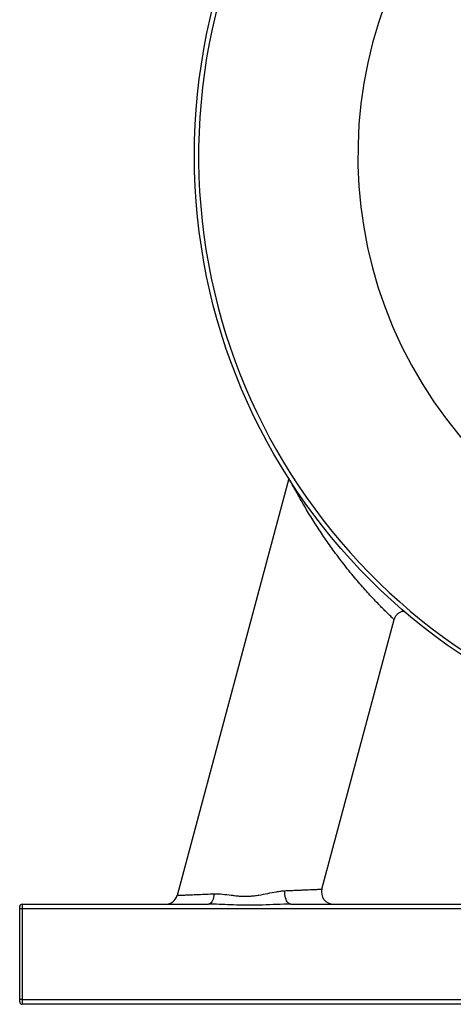
# Model space of a CAD drawing. Units: millimetres. Extents: x -8384 to 24162, y -4075 to 4147.
# Drawn here: x 1862 to 2044, y 2151 to 2564 of the extents above; entities that cross this region are included whole.
import ezdxf

# ---------------------------------------------------------------- set-up
doc = ezdxf.new("R2010")
doc.units = ezdxf.units.MM

msp = doc.modelspace()

# ---------------------------------------------------------------- linework, layer by layer
at = {"color": 7, "linetype": 'Continuous', "lineweight": 25}
for p, q in [((1974.92, 2371.39), (1928.07, 2196.55)), ((1988.77, 2199.14), (2019.07, 2312.22)), ((1988.76, 2199.14), (1988.77, 2199.14)), ((1862.08, 2190.85), (1862.08, 2191.85)), ((1863.08, 2190.85), (1862.08, 2190.85)), ((1862.08, 2152.85), (1862.08, 2190.85)), ((1863.08, 2192.85), (1863.08, 2190.85)), ((1863.08, 2192.85), (1941.17, 2192.85)), ((2511.08, 2190.85), (1863.08, 2190.85)), ((1863.08, 2190.85), (1863.08, 2152.85)), ((1975.68, 2192.85), (2398.49, 2192.85)), ((1863.08, 2152.85), (1862.08, 2152.85)), ((1862.08, 2151.85), (1862.08, 2152.85)), ((1863.08, 2152.85), (2511.08, 2152.85)), ((1863.08, 2152.85), (1863.08, 2150.85)), ((2511.08, 2150.85), (1863.08, 2150.85))]:
    msp.add_line(p, q, dxfattribs=at)
at = {"color": 7, "linetype": 'Continuous', "lineweight": 25, "flags": 128}
for points in [[(1943.59, 2197.2), (1943.51, 2196.42), (1943.36, 2195.67), (1943.17, 2194.98), (1942.92, 2194.37), (1942.62, 2193.84), (1942.29, 2193.41), (1941.93, 2193.1), (1941.55, 2192.91), (1941.17, 2192.85)], [(1975.68, 2192.85), (1975.3, 2192.91), (1974.93, 2193.08), (1974.58, 2193.38), (1974.26, 2193.77), (1973.97, 2194.27), (1973.72, 2194.85), (1973.52, 2195.5), (1973.37, 2196.21), (1973.27, 2196.96), (1973.23, 2197.73), (1973.25, 2198.5)]]:
    msp.add_lwpolyline(points, dxfattribs=at)
at = {"color": 7, "linetype": 'Continuous', "lineweight": 25}
msp.add_circle((2187.08, 2506.85), 251.76, dxfattribs=at)
for centre, radius, start, end in [((2187.08, 2506.85), 250, 0, 264.4742), ((1993.6, 2197.85), 5, 165.0024, 269.9475), ((1923.24, 2197.85), 5, 270.0003, 344.9937), ((1863.08, 2191.85), 1, 90, 180), ((1863.08, 2151.85), 1, 180, 270)]:
    msp.add_arc(centre, radius, start, end, dxfattribs=at)
at = {"color": 8, "linetype": 'Continuous', "lineweight": 25}
msp.add_arc((2187.08, 2506.85), 183.24, 317.101, 222.899, dxfattribs=at)
for points, knots in [([(2019.02, 2312.24), (2019.03, 2312.23), (2019.06, 2312.2), (2018.85, 2312.39), (2018.49, 2312.73), (2017.95, 2313.25), (2017.2, 2313.97), (2016.19, 2314.95), (2014.9, 2316.22), (2013.4, 2317.73), (2011.72, 2319.46), (2009.89, 2321.4), (2007.9, 2323.56), (2005.77, 2325.95), (2003.55, 2328.53), (2001.21, 2331.33), (1998.79, 2334.35), (1996.31, 2337.55), (1994.01, 2340.65), (1991.9, 2343.6), (1989.96, 2346.38), (1988.1, 2349.15), (1986.27, 2351.96), (1984.48, 2354.79), (1982.76, 2357.61), (1981.15, 2360.32), (1979.72, 2362.79), (1978.46, 2365.02), (1977.39, 2366.98), (1976.53, 2368.56), (1975.91, 2369.73), (1975.65, 2370.24), (1975.53, 2370.46)], [0, 0, 0, 0, 0.01593, 0.042082, 0.068349, 0.094619, 0.120775, 0.153307, 0.185945, 0.218488, 0.252392, 0.2864, 0.320321, 0.356981, 0.393742, 0.430424, 0.471505, 0.51269, 0.553792, 0.588733, 0.623769, 0.658808, 0.693753, 0.731545, 0.769477, 0.807378, 0.845126, 0.879776, 0.914504, 0.949103, 0.977256, 1, 1, 1, 1]), ([(1928.07, 2196.55), (1928.07, 2196.55), (1928.16, 2196.56), (1928.43, 2196.57), (1928.55, 2196.57), (1928.81, 2196.58), (1928.97, 2196.59), (1929.5, 2196.61), (1929.94, 2196.63), (1930.98, 2196.67), (1931.58, 2196.69), (1932.6, 2196.74), (1932.97, 2196.75), (1933.72, 2196.78), (1934.12, 2196.8), (1935.35, 2196.85), (1936.24, 2196.89), (1937.67, 2196.95), (1938.16, 2196.97), (1939.18, 2197.01), (1939.7, 2197.03), (1941.31, 2197.1), (1942.43, 2197.15), (1943.59, 2197.2)], [0, 0, 0, 0, 0.125, 0.125, 0.1875, 0.1875, 0.25, 0.25, 0.375, 0.375, 0.5, 0.5, 0.5625, 0.5625, 0.625, 0.625, 0.75, 0.75, 0.8125, 0.8125, 0.875, 0.875, 1, 1, 1, 1]), ([(1973.25, 2198.5), (1974.02, 2198.53), (1975.56, 2198.6), (1977.66, 2198.69), (1979.59, 2198.77), (1981.35, 2198.84), (1982.97, 2198.91), (1984.4, 2198.97), (1985.63, 2199.02), (1986.68, 2199.06), (1987.53, 2199.09), (1988.2, 2199.12), (1988.67, 2199.14), (1988.73, 2199.14), (1988.76, 2199.14)], [0, 0, 0, 0, 0.083664, 0.167981, 0.247055, 0.326128, 0.407531, 0.488932, 0.567656, 0.64638, 0.72745, 0.808521, 0.90471, 1, 1, 1, 1])]:
    msp.add_open_spline(points, degree=3, knots=knots, dxfattribs=at)
at = {"color": 7, "linetype": 'Continuous', "lineweight": 25}
for points, knots in [([(2019.07, 2312.23), (2019.07, 2312.23), (2019.11, 2312.45), (2019.28, 2312.87), (2019.59, 2313.49), (2019.99, 2314.07), (2020.48, 2314.59), (2021.02, 2315.02), (2021.59, 2315.36), (2022.17, 2315.61), (2022.69, 2315.77), (2023.01, 2315.82), (2023.13, 2315.84)], [0, 0, 0, 0, 0.001462, 0.117055, 0.233274, 0.362004, 0.485667, 0.604429, 0.718857, 0.829252, 0.93573, 1, 1, 1, 1]), ([(1943.59, 2197.2), (1944.74, 2197.25), (1945.91, 2197.18), (1948.3, 2196.95), (1949.52, 2196.78), (1951.4, 2196.54), (1952.03, 2196.47), (1953.31, 2196.33), (1953.94, 2196.28), (1955.86, 2196.16), (1957.15, 2196.16), (1959.09, 2196.27), (1959.73, 2196.33), (1961.03, 2196.48), (1961.68, 2196.57), (1963.59, 2196.88), (1964.84, 2197.12), (1967.3, 2197.62), (1968.51, 2197.87), (1970.32, 2198.18), (1970.92, 2198.27), (1972.1, 2198.42), (1972.68, 2198.47), (1973.25, 2198.5)], [0, 0, 0, 0, 0.125, 0.125, 0.25, 0.25, 0.3125, 0.3125, 0.375, 0.375, 0.5, 0.5, 0.5625, 0.5625, 0.625, 0.625, 0.75, 0.75, 0.875, 0.875, 0.9375, 0.9375, 1, 1, 1, 1]), ([(1975.68, 2192.85), (1974.71, 2192.84), (1971.78, 2192.8), (1966.84, 2192.59), (1961.11, 2192.38), (1955.61, 2192.38), (1950.57, 2192.53), (1945.75, 2192.78), (1942.69, 2192.82), (1941.17, 2192.85)], [0, 0, 0, 0, 0.08451, 0.256838, 0.429182, 0.580952, 0.732726, 0.866379, 1, 1, 1, 1])]:
    msp.add_open_spline(points, degree=3, knots=knots, dxfattribs=at)

doc.saveas('drawing.dxf')
